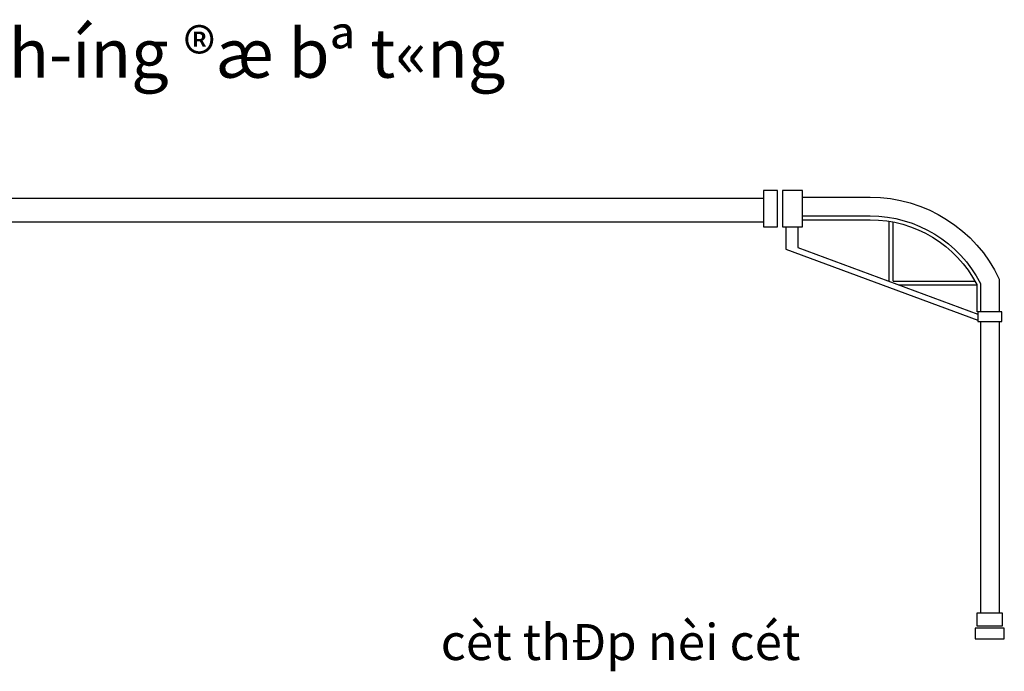
# Model space of a CAD drawing. Units: inches. Extents: x -26470 to 3011936, y 92264 to 325516.
# Drawn here: x 223601 to 235870, y 104077 to 112201 of the extents above; entities that cross this region are included whole.
import ezdxf

# ---------------------------------------------------------------- set-up
doc = ezdxf.new("R2010")
doc.units = ezdxf.units.IN
doc.header["$LTSCALE"] = 20
doc.header["$MEASUREMENT"] = 0
doc.layers.get('0').update_dxf_attribs({"lineweight": 25})
doc.layers.add('T', color=7, linetype='Continuous', lineweight=25)
doc.layers.add('THINH', color=7, linetype='Continuous')
doc.styles.add('.VnAvantH', font='VHTIME.ttf')
doc.styles.add('AVANTH', font='VHTIME.ttf')

msp = doc.modelspace()

# ---------------------------------------------------------------- linework, layer by layer
at = {"layer": 'T', "ltscale": 600}
for p, q in [((214385.5, 109975.5), (232871.1, 109975.5)), ((220523.6, 109975.5), (225994.1, 109975.5)), ((234436.7, 108937.9), (234436.7, 109687.6)), ((212118.9, 109679.4), (232871.1, 109679.4)), ((233147.4, 109618.2), (233147.4, 109340)), ((233295.6, 109618.2), (233295.6, 109360.2)), ((234483.6, 108940.4), (234483.6, 109679.3)), ((233147.4, 109340), (235540.7, 108454.3)), ((233295.6, 109360.2), (235540.7, 108529.3)), ((234483.6, 108940.4), (235504.1, 108940.4)), ((234556.6, 108893.5), (235525.6, 108893.5))]:
    msp.add_line(p, q, dxfattribs=at)
for points in [[(232871.1, 110071.2), (232871.1, 109618.2), (233044.1, 109618.2), (233044.1, 110071.2)], [(233105.2, 110071.2), (233105.2, 109618.2), (233356.2, 109618.2), (233356.2, 110071.2)], [(235540.7, 108559.3), (235540.7, 108437.2), (235837.8, 108437.2), (235837.8, 108559.3)], [(235528.2, 104800.3), (235528.2, 104643.8), (235847.4, 104643.8), (235847.4, 104800.3)], [(235505.8, 104615.8), (235505.8, 104481.7), (235869.8, 104481.7), (235869.8, 104615.8)]]:
    msp.add_lwpolyline(points, close=True, dxfattribs=at)
for points in [[(233356.2, 109988.3), (234197.6, 109988.3, -0.2906778), (235807.1, 108966.3), (235807.1, 108559.3)], [(233356.2, 109753.8), (234197.6, 109753.8, -0.28181), (235572.5, 108912), (235572.5, 108559.3)], [(233356.2, 109706.8), (234197.6, 109706.8, -0.2797916), (235525.6, 108900.6), (235525.6, 108559.3)]]:
    msp.add_lwpolyline(points, format="xyb", dxfattribs=at)
for points in [[(235572.5, 108437.2), (235572.5, 104800.3)], [(235807.1, 108437.2), (235807.1, 104800.3)]]:
    msp.add_lwpolyline(points, dxfattribs=at)

# ---------------------------------------------------------------- texts
at = {"style": 'AVANTH'}
msp.add_text('h\xadíng ®æ bª t«ng', height=608.222, dxfattribs=at).set_placement((223463.3, 111477.6))
at = {"layer": 'THINH', "style": '.VnAvantH'}
msp.add_text('cèt thÐp nèi cét', height=449.534, dxfattribs=at).set_placement((228847.5, 104217.3))

doc.saveas('drawing.dxf')
